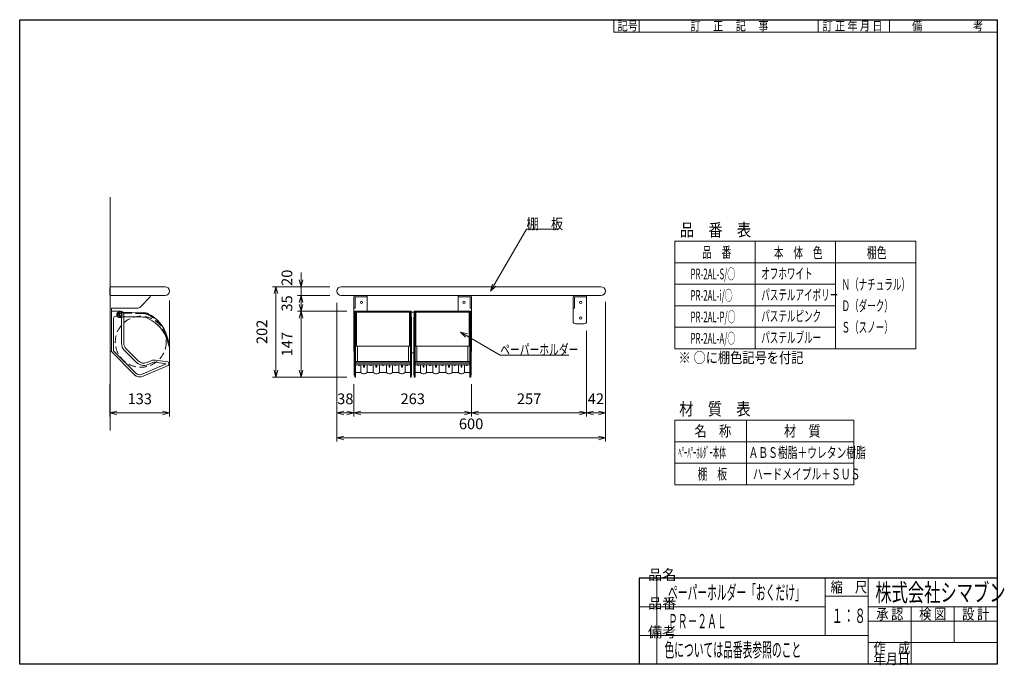
# Model space of a CAD drawing. Units: millimetres. Extents: x 96 to 2296, y 93 to 1536.
import ezdxf

# ---------------------------------------------------------------- set-up
doc = ezdxf.new("R2010")
doc.units = ezdxf.units.MM
doc.header["$LTSCALE"] = 2
doc.linetypes.add('HIDDEN', pattern=[12.6, 8.4, -4.2])
for name, color, linetype in [('1', 45, 'Continuous'), ('2', 90, 'Continuous'), ('6', 7, 'Continuous'), ('7', 132, 'Continuous'), ('8', 171, 'Continuous'), ('9', 170, 'Continuous')]:
    doc.layers.add(name, color=color, linetype=linetype)
doc.styles.get("Standard").update_dxf_attribs({"font": 'txt', "bigfont": 'bigfont'})
doc.styles.add('T_STANDARD', font='txt', dxfattribs={"height": 10, "bigfont": 'bigfont'})
doc.dimstyles.get("Standard").update_dxf_attribs({"dimtxt": 0.18, "dimasz": 0.18, "dimexe": 0.18, "dimexo": 0.0625, "dimgap": 0.09, "dimtad": 0, "dimtih": 1, "dimtoh": 1, "dimdec": 4, "dimzin": 0, "dimdsep": 46, "dimtxsty": 'Standard', "dimcen": 0.09, "dimadec": 0, "dimazin": 0, "dimtfac": 1, "dimtdec": 4, "dimtofl": 0, "dimtmove": 0, "dimatfit": 3, "dimfxl": 0, "dimtolj": 1, "dimtzin": 0, "dimarcsym": 0})

# ---------------------------------------------------------------- blocks, each defined once
blk = doc.blocks.new('*G12')
at = {"layer": '9', "color": 170, "linetype": 'Continuous', "lineweight": 30}
for p, q in [((96, 96), (96, 1536)), ((96, 1536), (2280, 1536)), ((2280, 1536), (2280, 96)), ((2280, 96), (96, 96))]:
    blk.add_line(p, q, dxfattribs=at)
blk = doc.blocks.new('Dim1')
at = {"layer": '6', "color": 7, "linetype": 'Continuous', "lineweight": 9}
for p, q in [((430.8, 649.4), (430.8, 908.4)), ((297.8, 649.4), (297.8, 721.4)), ((297.8, 657.4), (313.3, 661.5)), ((430.8, 657.4), (415.4, 661.5)), ((297.8, 657.4), (430.8, 657.4)), ((297.8, 657.4), (313.3, 653.3)), ((430.8, 657.4), (415.4, 653.3))]:
    blk.add_line(p, q, dxfattribs=at)
at = {"layer": '6', "color": 7, "linetype": 'Continuous', "lineweight": 9, "insert": (364.3, 669.4), "char_height": 24, "attachment_point": 8}
blk.add_mtext('133', dxfattribs=at)
blk = doc.blocks.new('_OPEN')
for p, q in [((-1, 0.17), (0, 0)), ((-1, -0.17), (0, 0)), ((0, 0), (-1, 0))]:
    blk.add_line(p, q)
blk = doc.blocks.new('*G14')
at = {"layer": '2', "color": 90, "linetype": 'Continuous', "lineweight": 18}
for p, q in [((842.7, 794.4), (842.7, 916.4)), ((872.7, 919.4), (872.7, 884.4)), ((843.7, 794.4), (842.7, 794.4))]:
    blk.add_line(p, q, dxfattribs=at)
blk.add_arc((845.7, 916.4), 3, 90, 180, dxfattribs=at)
blk = doc.blocks.new('*G15')
at = {"layer": '2', "color": 90, "linetype": 'Continuous', "lineweight": 18}
for p, q in [((1075.8, 919.4), (1075.8, 884.4)), ((1105.8, 794.4), (1105.8, 916.4)), ((1104.8, 794.4), (1105.8, 794.4))]:
    blk.add_line(p, q, dxfattribs=at)
blk.add_arc((1102.8, 916.4), 3, 0, 90, dxfattribs=at)
blk = doc.blocks.new('Dim2')
at = {"layer": '6', "color": 7, "linetype": 'Continuous', "lineweight": 9}
for p, q in [((724.7, 971.3), (724.7, 919.4)), ((724.7, 939.4), (720.6, 954.8)), ((724.7, 939.4), (728.9, 954.8)), ((716.7, 919.4), (788.7, 919.4)), ((724.7, 919.4), (720.6, 903.9)), ((724.7, 919.4), (728.9, 903.9))]:
    blk.add_line(p, q, dxfattribs=at)
at = {"layer": '6', "color": 7, "linetype": 'Continuous', "lineweight": 9, "insert": (712.7, 959.3), "char_height": 24, "attachment_point": 8, "rotation": 90}
blk.add_mtext('20', dxfattribs=at)
blk = doc.blocks.new('Dim3')
at = {"layer": '6', "color": 7, "linetype": 'Continuous', "lineweight": 9}
for p, q in [((724.7, 919.4), (720.6, 903.9)), ((724.7, 919.4), (724.7, 884.4)), ((724.7, 919.4), (728.9, 903.9)), ((716.7, 884.4), (826.7, 884.4)), ((724.7, 884.4), (720.6, 899.8)), ((724.7, 884.4), (728.9, 899.8))]:
    blk.add_line(p, q, dxfattribs=at)
at = {"layer": '6', "color": 7, "linetype": 'Continuous', "lineweight": 9, "insert": (712.7, 901.9), "char_height": 24, "attachment_point": 8, "rotation": 90}
blk.add_mtext('35', dxfattribs=at)
blk = doc.blocks.new('Dim4')
at = {"layer": '6', "color": 7, "linetype": 'Continuous', "lineweight": 9}
for p, q in [((724.7, 884.4), (720.6, 868.9)), ((724.7, 884.4), (724.7, 737.4)), ((724.7, 884.4), (728.9, 868.9)), ((724.7, 737.4), (720.6, 752.8)), ((724.7, 737.4), (728.9, 752.8))]:
    blk.add_line(p, q, dxfattribs=at)
at = {"layer": '6', "color": 7, "linetype": 'Continuous', "lineweight": 9, "insert": (712.7, 810.9), "char_height": 24, "attachment_point": 8, "rotation": 90}
blk.add_mtext('147', dxfattribs=at)
blk = doc.blocks.new('Dim5')
at = {"layer": '6', "color": 7, "linetype": 'Continuous', "lineweight": 9}
for p, q in [((660.7, 939.4), (788.7, 939.4)), ((668.7, 939.4), (664.6, 923.9)), ((668.7, 939.4), (668.7, 737.4)), ((668.7, 939.4), (672.9, 923.9)), ((668.7, 737.4), (664.6, 752.8)), ((668.7, 737.4), (672.9, 752.8)), ((660.7, 737.4), (826.7, 737.4))]:
    blk.add_line(p, q, dxfattribs=at)
at = {"layer": '6', "color": 7, "linetype": 'Continuous', "lineweight": 9, "insert": (656.7, 838.4), "char_height": 24, "attachment_point": 8, "rotation": 90}
blk.add_mtext('202', dxfattribs=at)
blk = doc.blocks.new('*G20')
at = {"layer": '2', "color": 90, "linetype": 'Continuous', "lineweight": 18}
blk.add_line((297.8, 921.4), (297.8, 937.4), dxfattribs=at)
for centre, start, end in [((299.8, 937.4), 90, 180), ((299.8, 921.4), 180, 270)]:
    blk.add_arc(centre, 2, start, end, dxfattribs=at)
blk = doc.blocks.new('Dim6')
at = {"layer": '6', "color": 7, "linetype": 'Continuous', "lineweight": 9}
for p, q in [((804.7, 593.4), (804.7, 903.4)), ((1404.7, 593.4), (1404.7, 905.4)), ((804.7, 601.4), (820.2, 605.5)), ((804.7, 601.4), (1404.7, 601.4)), ((804.7, 601.4), (820.2, 597.3)), ((1404.7, 601.4), (1389.3, 605.5)), ((1404.7, 601.4), (1389.3, 597.3))]:
    blk.add_line(p, q, dxfattribs=at)
at = {"layer": '6', "color": 7, "linetype": 'Continuous', "lineweight": 9, "insert": (1104.7, 613.4), "char_height": 24, "attachment_point": 8}
blk.add_mtext('600', dxfattribs=at)
blk = doc.blocks.new('*G22')
at = {"layer": '2', "color": 90, "linetype": 'Continuous', "lineweight": 18}
for p, q in [((299.8, 939.4), (420.8, 939.4)), ((420.8, 919.4), (299.8, 919.4))]:
    blk.add_line(p, q, dxfattribs=at)
blk = doc.blocks.new('Dim7')
at = {"layer": '6', "color": 7, "linetype": 'Continuous', "lineweight": 9}
for p, q in [((842.7, 649.4), (842.7, 721.4)), ((804.7, 657.4), (820.2, 661.5)), ((842.7, 657.4), (827.3, 661.5)), ((804.7, 657.4), (842.7, 657.4)), ((804.7, 657.4), (820.2, 653.3)), ((842.7, 657.4), (827.3, 653.3))]:
    blk.add_line(p, q, dxfattribs=at)
at = {"layer": '6', "color": 7, "linetype": 'Continuous', "lineweight": 9, "insert": (823.7, 669.4), "char_height": 24, "attachment_point": 8}
blk.add_mtext('38', dxfattribs=at)
blk = doc.blocks.new('Dim8')
at = {"layer": '6', "color": 7, "linetype": 'Continuous', "lineweight": 9}
for p, q in [((1105.8, 649.4), (1105.8, 721.4)), ((842.7, 657.4), (858.2, 661.5)), ((1105.8, 657.4), (1090.3, 661.5)), ((842.7, 657.4), (1105.8, 657.4)), ((842.7, 657.4), (858.2, 653.3)), ((1105.8, 657.4), (1090.3, 653.3))]:
    blk.add_line(p, q, dxfattribs=at)
at = {"layer": '6', "color": 7, "linetype": 'Continuous', "lineweight": 9, "insert": (974.3, 669.4), "char_height": 24, "attachment_point": 8}
blk.add_mtext('263', dxfattribs=at)
blk = doc.blocks.new('Dim9')
at = {"layer": '6', "color": 7, "linetype": 'Continuous', "lineweight": 9}
for p, q in [((1362.7, 649.4), (1362.7, 840.4)), ((1105.8, 657.4), (1121.2, 661.5)), ((1362.7, 657.4), (1347.3, 661.5)), ((1105.8, 657.4), (1362.7, 657.4)), ((1105.8, 657.4), (1121.2, 653.3)), ((1362.7, 657.4), (1347.3, 653.3))]:
    blk.add_line(p, q, dxfattribs=at)
at = {"layer": '6', "color": 7, "linetype": 'Continuous', "lineweight": 9, "insert": (1234.3, 669.4), "char_height": 24, "attachment_point": 8}
blk.add_mtext('257', dxfattribs=at)
blk = doc.blocks.new('Dim10')
at = {"layer": '6', "color": 7, "linetype": 'Continuous', "lineweight": 9}
for p, q in [((1362.7, 657.4), (1378.2, 661.5)), ((1404.7, 657.4), (1389.3, 661.5)), ((1362.7, 657.4), (1404.7, 657.4)), ((1362.7, 657.4), (1378.2, 653.3)), ((1404.7, 657.4), (1389.3, 653.3))]:
    blk.add_line(p, q, dxfattribs=at)
at = {"layer": '6', "color": 7, "linetype": 'Continuous', "lineweight": 9, "insert": (1383.7, 669.4), "char_height": 24, "attachment_point": 8}
blk.add_mtext('42', dxfattribs=at)
blk = doc.blocks.new('*G27')
at = {"layer": '2', "color": 90, "linetype": 'Continuous', "lineweight": 18}
for p, q in [((1332.7, 861.4), (1332.7, 916.4)), ((1362.7, 919.4), (1362.7, 861.4))]:
    blk.add_line(p, q, dxfattribs=at)
for centre, radius, start, end in [((1335.7, 916.4), 3, 90, 180), ((1357.7, 861.4), 5, 270, 0)]:
    blk.add_arc(centre, radius, start, end, dxfattribs=at)
blk = doc.blocks.new('*G28')
at = {"layer": '2', "color": 90, "linetype": 'Continuous', "lineweight": 18}
for p, q in [((814.7, 939.4), (1394.7, 939.4)), ((1394.7, 919.4), (814.7, 919.4))]:
    blk.add_line(p, q, dxfattribs=at)

msp = doc.modelspace()

# ---------------------------------------------------------------- linework, layer by layer
at = {"layer": '1', "color": 45, "linetype": 'HIDDEN', "lineweight": 9}
for p, q in [((319.266, 880.463), (318.212, 880.482)), ((327.755, 880.315), (323.102, 880.396)), ((371.746, 879.547), (327.755, 880.315)), ((314.129, 873.617), (313.656, 873.625)), ((314.685, 877.075), (314.633, 874.103)), ((426.073, 818.658), (423.196, 828.692))]:
    msp.add_line(p, q, dxfattribs=at)
at = {"layer": '1', "color": 45, "linetype": 'Continuous', "lineweight": 9}
for p, q in [((970.96, 882.393), (977.542, 882.393)), ((305.767, 796.288), (305.767, 868.541)), ((318.647, 873.495), (310.721, 873.495)), ((323.601, 813.114), (323.601, 868.541)), ((843.749, 741.603), (843.749, 871.288)), ((843.749, 871.288), (844.542, 871.288)), ((846.523, 876.221), (847.811, 876.221)), ((846.523, 871.862), (847.811, 871.862)), ((847.811, 874.042), (847.811, 877.509)), ((847.811, 874.042), (847.811, 870.574)), ((967.69, 874.042), (967.69, 877.509)), ((968.978, 876.221), (967.69, 876.221)), ((967.69, 874.042), (967.69, 870.574)), ((968.978, 871.862), (967.69, 871.862)), ((971.752, 871.288), (970.96, 871.288)), ((971.752, 741.603), (971.752, 871.288)), ((976.749, 741.603), (976.749, 871.288)), ((976.749, 871.288), (977.542, 871.288)), ((979.523, 876.221), (980.811, 876.221)), ((979.523, 871.862), (980.811, 871.862)), ((980.811, 874.042), (980.811, 877.509)), ((980.811, 874.042), (980.811, 870.574)), ((1100.69, 874.042), (1100.69, 877.509)), ((1101.978, 876.221), (1100.69, 876.221)), ((1100.69, 874.042), (1100.69, 870.574)), ((1101.978, 871.862), (1100.69, 871.862)), ((1104.752, 871.288), (1103.96, 871.288)), ((1104.752, 741.603), (1104.752, 871.288)), ((355.67, 746.386), (305.767, 796.288)), ((357.183, 770.093), (330.275, 797.001)), ((850.784, 806.78), (850.784, 772.021)), ((964.718, 806.78), (964.718, 772.021)), ((983.784, 806.78), (983.784, 772.021)), ((1097.718, 806.78), (1097.718, 772.021)), ((423.58, 767.017), (399.012, 770.469)), ((844.542, 775.544), (846.523, 775.544)), ((844.542, 771.531), (846.523, 771.531)), ((970.96, 775.544), (968.978, 775.544)), ((970.96, 771.531), (968.978, 771.531)), ((971.752, 791.393), (976.749, 791.393)), ((977.542, 775.544), (979.523, 775.544)), ((977.542, 771.531), (979.523, 771.531)), ((1103.96, 775.544), (1101.978, 775.544)), ((1103.96, 771.531), (1101.978, 771.531)), ((423.58, 767.017), (369.913, 743.682)), ((392.083, 769.527), (382.382, 765.308)), ((844.542, 763.459), (846.523, 763.459)), ((846.523, 769.31), (968.978, 769.31)), ((846.523, 768.48), (968.978, 768.48)), ((858.412, 747.666), (858.412, 764.603)), ((872.283, 747.666), (872.283, 764.603)), ((886.153, 747.666), (886.153, 764.603)), ((900.023, 747.666), (900.023, 764.603)), ((915.479, 747.666), (915.479, 764.603)), ((929.349, 747.666), (929.349, 764.603)), ((943.219, 747.666), (943.219, 764.603)), ((957.089, 747.666), (957.089, 764.603)), ((970.96, 763.459), (968.978, 763.459)), ((977.542, 763.459), (979.523, 763.459)), ((979.523, 769.31), (1101.978, 769.31)), ((979.523, 768.48), (1101.978, 768.48)), ((991.412, 747.666), (991.412, 764.603)), ((1005.283, 747.666), (1005.283, 764.603)), ((1019.153, 747.666), (1019.153, 764.603)), ((1033.023, 747.666), (1033.023, 764.603)), ((1048.479, 747.666), (1048.479, 764.603)), ((1062.349, 747.666), (1062.349, 764.603)), ((1076.219, 747.666), (1076.219, 764.603)), ((1090.089, 747.666), (1090.089, 764.603)), ((1103.96, 763.459), (1101.978, 763.459)), ((844.542, 741.603), (843.749, 741.603)), ((970.96, 741.603), (971.752, 741.603)), ((977.542, 741.603), (976.749, 741.603)), ((1103.96, 741.603), (1104.752, 741.603))]:
    msp.add_line(p, q, dxfattribs=at)
for centre in [(859.749, 904.393), (1088.752, 904.393), (1349.749, 904.393), (1349.749, 869.393)]:
    msp.add_circle(centre, 2.5, dxfattribs=at)
at = {"layer": '1', "color": 45, "linetype": 'HIDDEN', "lineweight": 9}
for radius in [3.963, 3.963, 2.477]:
    msp.add_circle((321.124, 876.963), radius, dxfattribs=at)
for centre, radius, start, end in [((318.152, 877.015), 3.468, 89, 179), ((314.138, 874.112), 0.495, 269, 359), ((371.297, 853.792), 25.759, 64.246668, 89), ((348.912, 807.391), 77.277, 16, 64.246668)]:
    msp.add_arc(centre, radius, start, end, dxfattribs=at)
at = {"layer": '1', "color": 45, "linetype": 'Continuous', "lineweight": 9}
for centre, radius, start, end in [((310.721, 868.541), 4.954, 90, 180), ((318.647, 868.541), 4.954, 0, 90), ((848.307, 877.509), 0.495, 90, 180), ((848.307, 870.574), 0.495, 180, 270), ((967.195, 877.509), 0.495, 0, 90), ((967.195, 870.574), 0.495, 270, 0), ((981.307, 877.509), 0.495, 90, 180), ((981.307, 870.574), 0.495, 180, 270), ((1100.195, 877.509), 0.495, 0, 90), ((1100.195, 870.574), 0.495, 270, 0), ((346.387, 813.114), 22.787, 180, 225), ((373.296, 786.205), 22.787, 225, 293.5), ((397.219, 757.715), 12.88, 82, 113.5), ((853.954, 764.603), 1.684, 180, 0), ((880.208, 764.603), 1.684, 180, 0), ((907.751, 764.603), 1.684, 180, 270), ((907.751, 764.603), 1.684, 270, 0), ((935.293, 764.603), 1.684, 180, 0), ((961.548, 764.603), 1.684, 180, 0), ((986.954, 764.603), 1.684, 180, 0), ((1013.208, 764.603), 1.684, 180, 0), ((1040.751, 764.603), 1.684, 180, 270), ((1040.751, 764.603), 1.684, 270, 0), ((1068.293, 764.603), 1.684, 180, 0), ((1094.548, 764.603), 1.684, 180, 0), ((364.777, 755.493), 12.88, 225, 293.5)]:
    msp.add_arc(centre, radius, start, end, dxfattribs=at)
at = {"layer": '2', "color": 90, "linetype": 'Continuous', "lineweight": 18}
for p, q in [((297.814, 919.393), (387.814, 919.393)), ((297.814, 919.393), (297.814, 794.393)), ((387.814, 916.393), (365.743, 894.322)), ((387.814, 919.393), (387.814, 916.393)), ((872.749, 916.393), (845.749, 916.393)), ((845.749, 916.393), (845.749, 891.393)), ((1075.752, 916.393), (1102.752, 916.393)), ((1102.752, 916.393), (1102.752, 891.393)), ((1362.749, 916.393), (1335.749, 916.393)), ((1335.749, 916.393), (1335.749, 891.393)), ((300.814, 891.393), (358.672, 891.393)), ((300.814, 794.393), (300.814, 891.393)), ((300.814, 794.236), (300.814, 884.393)), ((321.124, 884.393), (300.814, 884.393)), ((371.781, 881.528), (326.27, 882.323)), ((845.749, 891.393), (842.749, 891.393)), ((844.542, 884.393), (970.96, 884.393)), ((844.542, 737.393), (844.542, 884.393)), ((846.523, 737.393), (846.523, 884.393)), ((848.307, 806.78), (848.307, 882.463)), ((848.307, 882.463), (967.195, 882.463)), ((967.195, 806.78), (967.195, 882.463)), ((968.978, 737.393), (968.978, 884.393)), ((970.96, 737.393), (970.96, 884.393)), ((977.542, 884.393), (1103.96, 884.393)), ((977.542, 737.393), (977.542, 884.393)), ((979.523, 737.393), (979.523, 884.393)), ((981.307, 806.78), (981.307, 882.463)), ((981.307, 882.463), (1100.195, 882.463)), ((1100.195, 806.78), (1100.195, 882.463)), ((1101.978, 737.393), (1101.978, 884.393)), ((1102.752, 891.393), (1105.752, 891.393)), ((1103.96, 737.393), (1103.96, 884.393)), ((1335.749, 891.393), (1332.749, 891.393)), ((314.189, 873.495), (313.716, 873.495)), ((328.554, 813.114), (328.554, 876.963)), ((354.383, 871.923), (330.443, 872.341)), ((354.383, 871.923), (372.107, 871.614)), ((1337.749, 856.393), (1357.749, 856.393)), ((430.449, 810.586), (425.101, 829.238)), ((429.479, 806.78), (426.073, 818.658)), ((297.814, 794.393), (300.814, 794.393)), ((352.167, 742.883), (300.814, 794.236)), ((360.686, 773.595), (333.777, 800.504)), ((430.382, 806.764), (429.479, 806.78)), ((430.449, 810.586), (430.382, 806.764)), ((848.307, 806.78), (967.195, 806.78)), ((981.307, 806.78), (1100.195, 806.78)), ((390.108, 774.069), (380.407, 769.851)), ((427.05, 771.531), (399.701, 775.375)), ((846.523, 772.021), (968.978, 772.021)), ((979.523, 772.021), (1101.978, 772.021)), ((427.822, 763.459), (371.888, 739.139)), ((429.609, 766.185), (429.609, 768.588)), ((846.523, 764.603), (968.978, 764.603)), ((864.357, 759.871), (864.357, 764.603)), ((864.357, 759.871), (866.338, 759.871)), ((866.338, 759.871), (866.338, 764.603)), ((892.097, 759.871), (892.097, 764.603)), ((892.097, 759.871), (894.079, 759.871)), ((894.079, 759.871), (894.079, 764.603)), ((921.423, 759.871), (921.423, 764.603)), ((921.423, 759.871), (923.404, 759.871)), ((923.404, 759.871), (923.404, 764.603)), ((949.163, 759.871), (949.163, 764.603)), ((949.163, 759.871), (951.145, 759.871)), ((951.145, 759.871), (951.145, 764.603)), ((979.523, 764.603), (1101.978, 764.603)), ((997.357, 759.871), (997.357, 764.603)), ((997.357, 759.871), (999.338, 759.871)), ((999.338, 759.871), (999.338, 764.603)), ((1025.097, 759.871), (1025.097, 764.603)), ((1025.097, 759.871), (1027.079, 759.871)), ((1027.079, 759.871), (1027.079, 764.603)), ((1054.423, 759.871), (1054.423, 764.603)), ((1054.423, 759.871), (1056.404, 759.871)), ((1056.404, 759.871), (1056.404, 764.603)), ((1082.163, 759.871), (1082.163, 764.603)), ((1082.163, 759.871), (1084.145, 759.871)), ((1084.145, 759.871), (1084.145, 764.603)), ((844.542, 737.393), (846.523, 737.393)), ((846.523, 747.666), (858.412, 747.666)), ((858.412, 747.666), (859.353, 746.725)), ((864.257, 744.694), (865.347, 744.694)), ((866.438, 744.694), (865.347, 744.694)), ((872.283, 747.666), (871.342, 746.725)), ((872.283, 747.666), (886.153, 747.666)), ((886.153, 747.666), (887.094, 746.725)), ((891.998, 744.694), (893.088, 744.694)), ((894.178, 744.694), (893.088, 744.694)), ((900.023, 747.666), (899.082, 746.725)), ((900.023, 747.666), (915.479, 747.666)), ((915.479, 747.666), (916.419, 746.725)), ((921.323, 744.694), (922.414, 744.694)), ((923.504, 744.694), (922.414, 744.694)), ((929.349, 747.666), (928.408, 746.725)), ((943.219, 747.666), (929.349, 747.666)), ((943.219, 747.666), (944.16, 746.725)), ((949.064, 744.694), (950.154, 744.694)), ((951.244, 744.694), (950.154, 744.694)), ((957.089, 747.666), (956.148, 746.725)), ((968.978, 747.666), (957.089, 747.666)), ((970.96, 737.393), (968.978, 737.393)), ((977.542, 737.393), (979.523, 737.393)), ((979.523, 747.666), (991.412, 747.666)), ((991.412, 747.666), (992.353, 746.725)), ((997.257, 744.694), (998.347, 744.694)), ((999.438, 744.694), (998.347, 744.694)), ((1005.283, 747.666), (1004.342, 746.725)), ((1005.283, 747.666), (1019.153, 747.666)), ((1019.153, 747.666), (1020.094, 746.725)), ((1024.998, 744.694), (1026.088, 744.694)), ((1027.178, 744.694), (1026.088, 744.694)), ((1033.023, 747.666), (1032.082, 746.725)), ((1033.023, 747.666), (1048.479, 747.666)), ((1048.479, 747.666), (1049.419, 746.725)), ((1054.323, 744.694), (1055.414, 744.694)), ((1056.504, 744.694), (1055.414, 744.694)), ((1062.349, 747.666), (1061.408, 746.725)), ((1076.219, 747.666), (1062.349, 747.666)), ((1076.219, 747.666), (1077.16, 746.725)), ((1082.064, 744.694), (1083.154, 744.694)), ((1084.244, 744.694), (1083.154, 744.694)), ((1090.089, 747.666), (1089.148, 746.725)), ((1101.978, 747.666), (1090.089, 747.666)), ((1103.96, 737.393), (1101.978, 737.393))]:
    msp.add_line(p, q, dxfattribs=at)
at = {"layer": '2', "color": 90, "linetype": 'HIDDEN', "lineweight": 18}
for p, q in [((326.27, 882.323), (318.247, 882.463)), ((321.158, 870.523), (319.03, 870.523))]:
    msp.add_line(p, q, dxfattribs=at)
at = {"layer": '2', "color": 90, "linetype": 'Continuous', "lineweight": 18}
msp.add_circle((321.124, 876.963), 2.378, dxfattribs=at)
for centre, radius, start, end in [((420.814, 929.393), 10, 270, 90), ((814.749, 929.393), 10, 90, 270), ((1394.749, 929.393), 10, 270, 90), ((321.124, 876.963), 7.431, 0, 90), ((358.672, 901.393), 10, 270, 315), ((371.297, 853.792), 27.741, 64.246668, 89), ((330.184, 857.482), 14.861, 89, 96.296355), ((371.796, 853.783), 17.833, 67.890252, 89), ((347.528, 794.048), 82.31, 24.693291, 67.890252), ((348.912, 807.391), 79.259, 16, 64.246668), ((1337.749, 861.393), 5, 180, 270), ((347.528, 794.048), 82.31, 17.397548, 24.693291), ((346.387, 813.114), 17.833, 180, 225), ((373.296, 786.205), 17.833, 225, 293.5), ((397.219, 757.715), 17.833, 82, 113.5), ((426.637, 768.588), 2.972, 0, 82), ((426.637, 766.185), 2.972, 293.5, 0), ((364.777, 755.493), 17.833, 225, 293.5), ((864.257, 751.629), 6.935, 225, 270), ((866.438, 751.629), 6.935, 270, 315), ((891.998, 751.629), 6.935, 225, 270), ((894.178, 751.629), 6.935, 270, 315), ((921.323, 751.629), 6.935, 225, 270), ((923.504, 751.629), 6.935, 270, 315), ((949.064, 751.629), 6.935, 225, 270), ((951.244, 751.629), 6.935, 270, 315), ((997.257, 751.629), 6.935, 225, 270), ((999.438, 751.629), 6.935, 270, 315), ((1024.998, 751.629), 6.935, 225, 270), ((1027.178, 751.629), 6.935, 270, 315), ((1054.323, 751.629), 6.935, 225, 270), ((1056.504, 751.629), 6.935, 270, 315), ((1082.064, 751.629), 6.935, 225, 270), ((1084.244, 751.629), 6.935, 270, 315)]:
    msp.add_arc(centre, radius, start, end, dxfattribs=at)
at = {"layer": '2', "color": 90, "linetype": 'HIDDEN', "lineweight": 18}
for centre, radius, start, end in [((318.152, 877.015), 5.449, 89, 179), ((319.143, 876.997), 6.44, 179, 269), ((321.158, 878.944), 8.421, 269, 292.809376), ((330.184, 857.482), 14.861, 96.296355, 112.809376)]:
    msp.add_arc(centre, radius, start, end, dxfattribs=at)
at = {"layer": '6', "color": 7, "linetype": 'Continuous', "lineweight": 9}
for p, q in [((1148.447, 929.221), (1152.588, 944.676)), ((1148.447, 929.221), (1159.761, 940.535)), ((1080.997, 837.971), (1096.452, 833.83)), ((1080.997, 837.971), (1092.311, 826.658))]:
    msp.add_line(p, q, dxfattribs=at)
for points in [[(1148.447, 929.221), (1228.468, 1067.821), (1300.468, 1067.821)], [(1080.997, 837.971), (1169.797, 786.703), (1323.397, 786.703)]]:
    msp.add_lwpolyline(points, dxfattribs=at)
at = {"layer": '7', "color": 132, "linetype": 'Continuous', "lineweight": 9}
for p, q in [((297.814, 1139.393), (297.814, 618.113)), ((300.814, 861.664), (300.811, 861.668)), ((300.808, 816.664), (300.806, 816.668))]:
    msp.add_line(p, q, dxfattribs=at)
at = {"layer": '7', "color": 132, "linetype": 'HIDDEN', "lineweight": 9}
msp.add_circle((366.653, 816.293), 56.967, dxfattribs=at)
at = {"layer": '8', "color": 171, "linetype": 'Continuous', "lineweight": 18}
for p, q in [((1424, 1508), (1424, 1536)), ((1480, 1508), (1480, 1536)), ((1880, 1508), (1880, 1536)), ((2040, 1508), (2040, 1536)), ((2280, 1508), (1424, 1508)), ((1560, 1040.785), (1560, 800.785)), ((1560, 1040.785), (2098.263, 1040.785)), ((1739.421, 1040.785), (1739.421, 800.785)), ((1918.842, 1040.785), (1918.842, 800.785)), ((2098.263, 1040.785), (2098.263, 800.785)), ((1560, 992.785), (2098.263, 992.785)), ((1560, 944.785), (1918.842, 944.785)), ((1560, 896.785), (1918.842, 896.785)), ((1560, 848.785), (1918.842, 848.785)), ((1560, 800.785), (2098.263, 800.785)), ((1560, 640.785), (1960, 640.785)), ((1560, 496.785), (1560, 640.785)), ((1720, 496.785), (1720, 640.785)), ((1960, 496.785), (1960, 640.785)), ((1560, 592.785), (1960, 592.785)), ((1560, 544.785), (1960, 544.785)), ((1560, 496.785), (1960, 496.785)), ((1520, 288), (1520, 96)), ((1896, 288), (1896, 160)), ((1992, 288), (1992, 96)), ((1896, 248), (1992, 248)), ((1896, 224), (1480, 224)), ((2280, 224), (1992, 224)), ((2088, 224), (2088, 96)), ((2184, 224), (2184, 144)), ((1992, 192), (2280, 192)), ((1992, 160), (1480, 160)), ((2280, 144), (1992, 144))]:
    msp.add_line(p, q, dxfattribs=at)
at = {"layer": '9', "color": 170, "linetype": 'Continuous', "lineweight": 30}
for p, q in [((2280, 288), (1480, 288)), ((1480, 288), (1480, 96))]:
    msp.add_line(p, q, dxfattribs=at)

# ---------------------------------------------------------------- block references
for name in ['*G12', '*G20', '*G22', '*G28', '*G14', '*G15', '*G27']:
    msp.add_blockref(name, (0, 0))

# ---------------------------------------------------------------- texts
at = {"layer": '6', "color": 7, "linetype": 'Continuous', "lineweight": 9}
for s, width, p in [('棚\u3000板', 0.833333, (1228.468, 1067.821)), ('ペーパーホルダー', 0.666667, (1169.797, 786.703))]:
    msp.add_text(s, height=24, dxfattribs=dict(at, width=width)).set_placement(p)
at = {"layer": '8', "color": 171, "linetype": 'Continuous', "lineweight": 9}
for s, height, width, p in [('記号', 20, 0.833333, (1432, 1512)), ('訂\u3000 正\u3000 記\u3000 事', 20, 0.833333, (1595, 1512)), ('訂 正 年 月 日', 20, 0.833333, (1890, 1512)), ('備\u3000\u3000\u3000\u3000\u3000考', 20, 0.833333, (2090, 1512)), ('品\u3000番\u3000表', 28, 0.833333, (1571.293, 1052.236)), ('品\u3000番', 24, 0.666667, (1620.91, 1004.236)), ('本\u3000体\u3000色', 24, 0.666667, (1781.098, 1003.315)), ('棚色', 24, 0.666667, (1989.319, 1003.315)), ('PR-2AL-S/○', 24, 0.539216, (1594.977, 955.814)), ('オフホワイト', 24, 0.583333, (1753.127, 956.678)), ('Ｎ（ナチュラル）', 24, 0.583333, (1932.548, 932.286)), ('PR-2AL-i/○', 24, 0.539216, (1594.977, 907.814)), ('パステルアイボリー', 24, 0.583333, (1753.127, 909.177)), ('Ｄ（ダーク）', 24, 0.583333, (1932.548, 884.785)), ('PR-2AL-P/○', 24, 0.539216, (1594.977, 859.814)), ('パステルピンク', 24, 0.583333, (1753.127, 861.676)), ('Ｓ（スノー）', 24, 0.583333, (1932.548, 836.785)), ('PR-2AL-A/○', 24, 0.539216, (1594.977, 811.814)), ('パステルブルー', 24, 0.583333, (1753.127, 813.676)), ('※ ○に棚色記号を付記', 24, 0.833333, (1568.347, 768.785)), ('材\u3000質\u3000表', 28, 0.833333, (1569.903, 652.236)), ('名\u3000称', 24, 0.833333, (1604, 604.785)), ('材\u3000質', 24, 0.833333, (1804, 604.785)), ('ﾍ%%dｰﾊ%%dｰﾎﾙﾀﾞｰ本体', 24, 0.447761, (1568, 556.785)), ('ＡＢＳ樹脂＋ウレタン樹脂', 24, 0.666667, (1724.8, 556.785)), ('棚\u3000板', 24, 0.666667, (1611.2, 508.785)), ('ハードメイプル＋ＳＵＳ', 24, 0.666667, (1734.4, 508.785)), ('ペーパーホルダー「おくだけ」', 32, 0.5, (1544.8, 240)), ('縮\u3000尺', 24, 0.833333, (1908, 256)), ('株式会社シマブン', 40, 0.666667, (2008, 236)), ('１：８', 32, 0.583333, (1910.4, 188)), ('承 認', 24, 0.833333, (2010, 196)), ('検 図', 24, 0.833333, (2106, 196)), ('設 計', 24, 0.833333, (2202, 196)), ('ＰＲ－２ＡＬ', 32, 0.5, (1544.8, 176)), ('色については品番表参照のこと', 32, 0.5, (1536.8, 112)), ('作\u3000成', 24, 0.833333, (2004, 120)), ('年月日', 24, 0.833333, (2004, 96))]:
    msp.add_text(s, height=height, dxfattribs=dict(at, width=width)).set_placement(p)
at = {"layer": '8', "color": 171, "linetype": 'Continuous', "lineweight": 9, "style": 'T_STANDARD'}
for s, p in [('品名', (1500, 284)), ('品番', (1500, 220)), ('備考', (1500, 156))]:
    msp.add_text(s, height=23.3333, dxfattribs=at).set_placement(p)

# ---------------------------------------------------------------- dimensions: what is measured, and where the dimension line sits
at = {"layer": '6', "color": 7, "linetype": 'Continuous', "lineweight": 9}
for base, p1, p2, picture, middle in [((724.749, 939.393), (804.749, 939.393), (804.749, 919.393), 'Dim2', (712.749, 959.327)), ((668.749, 939.393), (804.749, 939.393), (842.749, 737.393), 'Dim5', (656.749, 838.393)), ((724.749, 919.393), (804.749, 919.393), (842.749, 884.393), 'Dim3', (712.749, 901.893)), ((724.749, 884.393), (842.749, 884.393), (842.749, 737.393), 'Dim4', (712.749, 810.893))]:
    dim = msp.add_linear_dim(base=base, p1=p1, p2=p2, angle=90, dimstyle='Standard', override={"dimscale": 8, "dimtxt": 3, "dimasz": 2, "dimexe": 1, "dimexo": 2, "dimtad": 3, "dimtih": 0, "dimtoh": 0, "dimdec": 2, "dimzin": 8, "dimblk1": 'OPEN', "dimblk2": 'OPEN', "dimsah": 1, "dimtix": 0, "dimtofl": 1, "dimtmove": 2, "dimatfit": 2, "dimtzin": 8}, dxfattribs=at)
    dim.commit()
    dim.dimension.update_dxf_attribs({"geometry": picture, "text_midpoint": middle, "dimtype": 160})
for base, p1, p2, picture, middle in [((297.814, 657.393), (297.814, 737.393), (430.814, 924.393), 'Dim1', (364.314, 669.393)), ((804.749, 601.393), (804.749, 919.393), (1404.749, 921.393), 'Dim6', (1104.749, 613.393)), ((804.749, 657.393), (804.749, 919.393), (842.749, 737.393), 'Dim7', (823.749, 669.393)), ((1362.749, 657.393), (1362.749, 856.404), (1404.749, 921.393), 'Dim10', (1383.749, 669.393)), ((1105.752, 657.393), (1105.752, 737.393), (1362.749, 856.404), 'Dim9', (1234.251, 669.393)), ((842.749, 657.393), (842.749, 737.393), (1105.752, 737.393), 'Dim8', (974.251, 669.393))]:
    dim = msp.add_linear_dim(base=base, p1=p1, p2=p2, dimstyle='Standard', override={"dimscale": 8, "dimtxt": 3, "dimasz": 2, "dimexe": 1, "dimexo": 2, "dimtad": 3, "dimtih": 0, "dimtoh": 0, "dimdec": 2, "dimzin": 8, "dimblk1": 'OPEN', "dimblk2": 'OPEN', "dimsah": 1, "dimtix": 0, "dimtofl": 1, "dimtmove": 2, "dimatfit": 2, "dimtzin": 8}, dxfattribs=at)
    dim.commit()
    dim.dimension.update_dxf_attribs({"geometry": picture, "text_midpoint": middle, "dimtype": 160})

doc.saveas('drawing.dxf')
